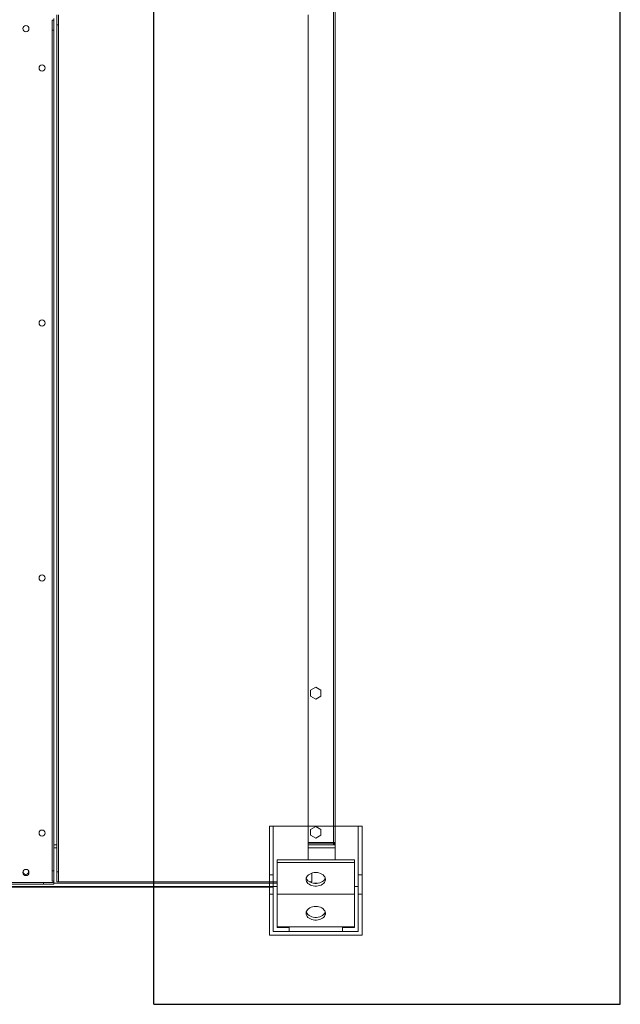
# Model space of a CAD drawing. Units: millimetres. Extents: x 301 to 17101, y 39 to 11919.
# Drawn here: x 10823 to 11600, y 7973 to 9247 of the extents above; entities that cross this region are included whole.
import ezdxf
from ezdxf.lldxf.tags import DXFTag

# ---------------------------------------------------------------- set-up
doc = ezdxf.new("R2010")
doc.units = ezdxf.units.MM
doc.layers.add('hidden', color=7, linetype='HIDDEN')
doc.layers.add('tratto', color=1, linetype='DASHED')
tags = doc.linetypes.add('DASHED', pattern=[0.2, 0.1, -0.1]).pattern_tags.tags
tags[6:7] = [DXFTag(74, 4), DXFTag(75, 0), DXFTag(340, '0'), DXFTag(46, 1.0), DXFTag(50, 0.0), DXFTag(44, 0.0), DXFTag(45, 0.0)]
tags[4:5] = [DXFTag(74, 4), DXFTag(75, 0), DXFTag(340, '0'), DXFTag(46, 1.0), DXFTag(50, 0.0), DXFTag(44, 0.0), DXFTag(45, 0.0)]
tags = doc.linetypes.add('HIDDEN', pattern=[1.905, 1.27, -0.635]).pattern_tags.tags
tags[6:7] = [DXFTag(74, 4), DXFTag(75, 0), DXFTag(340, '0'), DXFTag(46, 1.0), DXFTag(50, 0.0), DXFTag(44, 0.0), DXFTag(45, 0.0)]
tags[4:5] = [DXFTag(74, 4), DXFTag(75, 0), DXFTag(340, '0'), DXFTag(46, 1.0), DXFTag(50, 0.0), DXFTag(44, 0.0), DXFTag(45, 0.0)]

# ---------------------------------------------------------------- blocks, each defined once
blk = doc.blocks.new('feet bottom')
at = {"color": 7, "linetype": 'Continuous', "lineweight": 15}
for p, q in [((-5, 136), (0, 136)), ((-5, 136), (-5, 73)), ((0, 136), (0, 73)), ((0, 136), (110, 136)), ((110, 136), (115, 136)), ((110, 73), (110, 136)), ((115, 73), (115, 136)), ((-5, 73), (0, 73)), ((-5, 48), (-5, 73)), ((0, 73), (0, 48)), ((110, 73), (115, 73)), ((110, 48), (110, 73)), ((115, 73), (115, 48)), ((0, 48), (-5, 48)), ((-5, 48), (-5, -5)), ((0, 0), (0, 48)), ((115, 48), (110, 48)), ((110, 48), (110, 0)), ((115, -5), (115, 48)), ((110, 0), (0, 0)), ((-5, -5), (115, -5))]:
    blk.add_line(p, q, dxfattribs=at)

msp = doc.modelspace()

# ---------------------------------------------------------------- linework, layer by layer
at = {"color": 7, "linetype": 'Continuous', "lineweight": 15}
for p, q in [((11228.874, 10318.738), (11228.874, 8182.153)), ((11230.884, 8182.153), (11230.884, 10318.738)), ((10870.884, 9253.445), (10870.884, 9240.445)), ((10872.884, 9240.445), (10872.884, 9253.445)), ((11195.884, 9253.445), (11195.884, 8159.981)), ((10864.884, 9246.446), (10866.884, 9246.446)), ((10864.884, 9246.446), (10864.884, 9233.446)), ((10866.884, 9248.446), (10866.884, 9246.446)), ((10866.884, 9246.446), (10866.884, 9233.446)), ((10870.884, 9240.445), (10872.884, 9240.445)), ((10870.884, 8144.445), (10870.884, 9240.445)), ((10872.884, 8144.445), (10872.884, 9240.445)), ((10864.884, 9233.446), (10866.884, 9233.446)), ((10864.884, 8145.445), (10864.884, 9233.446)), ((10866.884, 8145.445), (10866.884, 9233.446)), ((11199.284, 8379.256), (11205.884, 8383.066)), ((11199.284, 8371.635), (11199.284, 8379.256)), ((11205.884, 8367.824), (11199.284, 8371.635)), ((11205.884, 8383.066), (11212.484, 8379.256)), ((11212.484, 8371.635), (11205.884, 8367.824)), ((11212.484, 8379.256), (11212.484, 8371.635)), ((10870.884, 8179.445), (10866.884, 8179.445)), ((10870.884, 8175.445), (10866.884, 8175.445)), ((10864.884, 8145.445), (10866.884, 8145.445)), ((10864.884, 8132.445), (10864.884, 8145.445)), ((10866.884, 8132.445), (10866.884, 8145.445)), ((10872.884, 8144.445), (10870.884, 8144.445)), ((10870.884, 8144.445), (10870.884, 8131.445)), ((10872.884, 8131.445), (10872.884, 8144.445)), ((9757.884, 8130.445), (10853.884, 8130.445)), ((9757.884, 8128.445), (10853.884, 8128.445)), ((10866.884, 8130.445), (10853.884, 8130.445)), ((10853.884, 8130.445), (10853.884, 8128.445)), ((10853.884, 8128.445), (10866.884, 8128.445)), ((10864.884, 8132.445), (10866.884, 8132.445)), ((10866.884, 8130.445), (10866.884, 8132.445)), ((10866.884, 8128.445), (10866.884, 8130.445)), ((11155.884, 8129.445), (10866.884, 8129.445)), ((10870.884, 8131.445), (10872.884, 8131.445)), ((11155.884, 8131.445), (10872.884, 8131.445)), ((11150.884, 8124.445), (5860.884, 8124.445)), ((11150.884, 8125.445), (9744.884, 8125.445))]:
    msp.add_line(p, q, dxfattribs=at)
at = {"color": 7, "linetype": 'Continuous', "lineweight": 15, "flags": 128}
msp.add_lwpolyline([(10834.103, 8145.82), (10834.195, 8145.582), (10834.384, 8144.445)], dxfattribs=at)
at = {"color": 7, "linetype": 'Continuous', "lineweight": 15}
for centre in [(10830.884, 9235.445), (10851.884, 9184.445), (10851.884, 8854.445), (10851.884, 8524.445), (10851.884, 8194.445), (10830.884, 8143.445)]:
    msp.add_circle(centre, 4, dxfattribs=at)
msp.add_arc((10830.884, 8144.445), 3.5, 156.867601, 360, dxfattribs=at)
at = {"layer": 'hidden', "color": 7, "linetype": 'DASHED', "lineweight": 15, "ltscale": 100}
for p, q in [((11199.284, 8199.256), (11205.884, 8203.066)), ((11199.284, 8191.635), (11199.284, 8199.256)), ((11205.884, 8203.066), (11212.484, 8199.256)), ((11212.484, 8199.256), (11212.484, 8191.635)), ((11195.884, 8182.153), (11228.874, 8182.153)), ((11228.874, 8181.445), (11195.884, 8181.445)), ((11228.874, 8179.445), (11195.884, 8179.445)), ((11205.884, 8187.824), (11199.284, 8191.635)), ((11212.484, 8191.635), (11205.884, 8187.824)), ((11230.884, 8182.153), (11228.874, 8182.153)), ((11228.874, 8181.445), (11228.874, 8179.445)), ((11230.884, 8179.445), (11228.874, 8179.445)), ((11228.884, 8181.455), (11228.884, 8182.153)), ((11228.884, 8181.455), (11230.884, 8181.455)), ((11230.884, 8182.153), (11230.884, 8181.455)), ((11230.884, 8179.445), (11230.884, 8181.455)), ((11230.884, 8179.445), (11230.884, 8175.445)), ((11230.884, 8175.445), (11195.884, 8175.445)), ((11230.884, 8175.445), (11230.884, 8159.981)), ((11155.884, 8159.981), (11255.884, 8159.981)), ((11155.884, 8159.981), (11155.884, 8156.445)), ((11155.884, 8156.445), (11255.884, 8156.445)), ((11155.884, 8156.445), (11155.884, 8115.445)), ((11255.884, 8159.981), (11255.884, 8156.445)), ((11255.884, 8156.445), (11255.884, 8115.445)), ((11200.884, 8142.689), (11200.884, 8131.445)), ((11200.884, 8131.445), (11197.695, 8131.445)), ((11208.261, 8129.445), (11203.508, 8129.445)), ((11150.884, 8125.445), (11155.884, 8125.445)), ((11150.884, 8067.245), (11150.884, 8125.445)), ((11255.884, 8125.445), (11260.884, 8125.445)), ((11260.884, 8067.245), (11260.884, 8125.445)), ((11155.884, 8072.245), (11155.884, 8115.445)), ((11155.884, 8115.445), (11255.884, 8115.445)), ((11255.884, 8072.245), (11255.884, 8115.445)), ((11150.884, 8067.245), (11171.284, 8067.245)), ((11155.884, 8073.019), (11255.884, 8073.019)), ((11155.884, 8072.245), (11171.284, 8072.245)), ((11171.284, 8067.245), (11171.284, 8072.245)), ((11255.884, 8072.245), (11240.484, 8072.245)), ((11240.484, 8067.245), (11240.484, 8072.245)), ((11260.884, 8067.245), (11240.484, 8067.245))]:
    msp.add_line(p, q, dxfattribs=at)
at = {"layer": 'hidden', "color": 7, "linetype": 'DASHED', "lineweight": 15, "ltscale": 100, "flags": 128}
for points in [[(11205.884, 8143.426), (11207.997, 8143.299), (11210.048, 8142.922), (11211.981, 8142.304), (11213.737, 8141.465), (11215.268, 8140.427), (11216.528, 8139.222), (11217.483, 8137.883), (11218.104, 8136.45), (11218.373, 8134.963), (11218.283, 8133.465), (11217.836, 8131.999), (11217.046, 8130.608), (11215.934, 8129.332), (11214.534, 8128.206), (11212.884, 8127.265), (11211.033, 8126.533), (11209.034, 8126.034), (11206.944, 8125.781), (11204.824, 8125.781), (11202.734, 8126.034), (11200.736, 8126.533), (11198.884, 8127.265), (11197.235, 8128.206), (11195.834, 8129.332), (11194.723, 8130.608), (11193.932, 8131.999), (11193.485, 8133.465), (11193.396, 8134.963), (11193.665, 8136.45), (11194.286, 8137.883), (11195.24, 8139.222), (11196.501, 8140.427), (11198.031, 8141.465), (11199.788, 8142.304), (11201.72, 8142.922), (11203.772, 8143.299), (11205.884, 8143.426)], [(11193.637, 8136.355), (11193.932, 8135.535), (11194.723, 8134.144), (11195.834, 8132.867), (11197.235, 8131.742), (11198.884, 8130.8), (11200.736, 8130.069), (11202.734, 8129.57), (11204.824, 8129.316), (11206.944, 8129.316), (11209.034, 8129.57), (11211.033, 8130.069), (11212.884, 8130.8), (11214.534, 8131.742), (11215.934, 8132.867), (11217.046, 8134.144), (11217.836, 8135.535), (11218.132, 8136.355)], [(11205.884, 8099.536), (11207.997, 8099.408), (11210.048, 8099.031), (11211.981, 8098.413), (11213.737, 8097.574), (11215.268, 8096.536), (11216.528, 8095.331), (11217.483, 8093.992), (11218.104, 8092.559), (11218.373, 8091.072), (11218.283, 8089.574), (11217.836, 8088.109), (11217.046, 8086.717), (11215.934, 8085.441), (11214.534, 8084.315), (11212.884, 8083.374), (11211.033, 8082.643), (11209.034, 8082.143), (11206.944, 8081.89), (11204.824, 8081.89), (11202.734, 8082.143), (11200.736, 8082.643), (11198.884, 8083.374), (11197.235, 8084.315), (11195.834, 8085.441), (11194.723, 8086.717), (11193.932, 8088.109), (11193.485, 8089.574), (11193.396, 8091.072), (11193.665, 8092.559), (11194.286, 8093.992), (11195.24, 8095.331), (11196.501, 8096.536), (11198.031, 8097.574), (11199.788, 8098.413), (11201.72, 8099.031), (11203.772, 8099.408), (11205.884, 8099.536)], [(11193.637, 8092.465), (11193.932, 8091.644), (11194.723, 8090.253), (11195.834, 8088.976), (11197.235, 8087.851), (11198.884, 8086.909), (11200.736, 8086.178), (11202.734, 8085.679), (11204.824, 8085.425), (11206.944, 8085.425), (11209.034, 8085.679), (11211.033, 8086.178), (11212.884, 8086.909), (11214.534, 8087.851), (11215.934, 8088.976), (11217.046, 8090.253), (11217.836, 8091.644), (11218.132, 8092.465)]]:
    msp.add_lwpolyline(points, dxfattribs=at)
at = {"layer": 'hidden', "color": 7, "linetype": 'DASHED', "lineweight": 15, "ltscale": 100}
for radius in [2.01, 0.01]:
    msp.add_arc((11228.874, 8181.455), radius, 270, 0, dxfattribs=at)
at = {"layer": 'tratto'}
for p, q in [((10996.374, 7972.903), (10996.374, 10522.903)), ((11599.874, 7972.903), (11599.874, 10522.903)), ((10996.374, 7972.903), (11599.874, 7972.903))]:
    msp.add_line(p, q, dxfattribs=at)

# ---------------------------------------------------------------- block references
msp.add_blockref('feet bottom', (11150.884, 8067.245))

doc.saveas('drawing.dxf')
